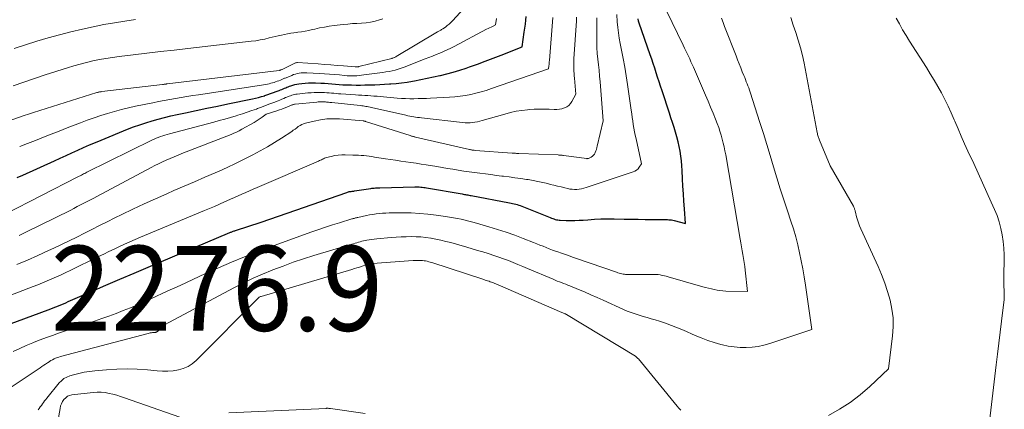
# Model space of a CAD drawing. Units: feet. Extents: x 1191672 to 1196672, y 7061370 to 7068870.
# Drawn here: x 1192295 to 1192411, y 7063689 to 7063734 of the extents above; entities that cross this region are included whole.
import ezdxf
from ezdxf.enums import TextEntityAlignment as Align

# ---------------------------------------------------------------- set-up
doc = ezdxf.new("R2010")
doc.units = ezdxf.units.FT
doc.header["$MEASUREMENT"] = 0
for name, color, linetype, lineweight in [('Level 44', 7, 'Continuous', 0), ('Level 45', 7, 'Continuous', 0), ('Level 46', 7, 'Continuous', 0)]:
    doc.layers.add(name, color=color, linetype=linetype, lineweight=lineweight)
doc.styles.add('Style-ENGINEERING', font='ENGINEERING.shx')

msp = doc.modelspace()

# ---------------------------------------------------------------- linework, layer by layer
at = {"layer": 'Level 44', "color": 32, "linetype": 'Continuous', "lineweight": 30, "flags": 128}
for points, elevation in [([(1192288.91, 7063696.65), (1192298.74, 7063700.26), (1192299.04, 7063700.38), (1192299.34, 7063700.49), (1192299.64, 7063700.6), (1192299.94, 7063700.72), (1192300.23, 7063700.84), (1192300.53, 7063700.96), (1192300.82, 7063701.09), (1192301.11, 7063701.22), (1192303.86, 7063702.42), (1192305.52, 7063703.15), (1192307.19, 7063703.87), (1192308.86, 7063704.59), (1192310.53, 7063705.3), (1192320.14, 7063709.35), (1192320.22, 7063709.39), (1192320.3, 7063709.42), (1192320.39, 7063709.45), (1192320.47, 7063709.48), (1192320.55, 7063709.52), (1192320.64, 7063709.55), (1192320.72, 7063709.57), (1192320.81, 7063709.6), (1192323.85, 7063710.59), (1192333.92, 7063714.09), (1192334, 7063714.13), (1192334.13, 7063714.16), (1192334.2, 7063714.18), (1192334.27, 7063714.19), (1192334.33, 7063714.2), (1192334.4, 7063714.21), (1192334.46, 7063714.21), (1192334.56, 7063714.22), (1192334.66, 7063714.23), (1192334.76, 7063714.24), (1192334.86, 7063714.26), (1192336.76, 7063714.55), (1192336.9, 7063714.57), (1192337.03, 7063714.59), (1192337.17, 7063714.6), (1192337.3, 7063714.61), (1192337.44, 7063714.62), (1192337.57, 7063714.63), (1192337.71, 7063714.64), (1192337.84, 7063714.64), (1192341.95, 7063714.74), (1192342.12, 7063714.74), (1192342.3, 7063714.73), (1192342.47, 7063714.73), (1192342.65, 7063714.71), (1192342.82, 7063714.7), (1192343, 7063714.68), (1192343.17, 7063714.65), (1192343.34, 7063714.62), (1192347.52, 7063713.91), (1192347.65, 7063713.89), (1192347.79, 7063713.86), (1192347.92, 7063713.84), (1192348.06, 7063713.82), (1192348.19, 7063713.79), (1192348.33, 7063713.77), (1192348.46, 7063713.74), (1192348.6, 7063713.72), (1192353.11, 7063712.87), (1192353.3, 7063712.84), (1192353.48, 7063712.8), (1192353.66, 7063712.75), (1192353.84, 7063712.71), (1192354.02, 7063712.66), (1192354.2, 7063712.6), (1192354.37, 7063712.54), (1192354.55, 7063712.47), (1192357.92, 7063711.12), (1192358.06, 7063711.06), (1192358.21, 7063711.01), (1192358.35, 7063710.96), (1192358.5, 7063710.91), (1192358.65, 7063710.87), (1192358.8, 7063710.84), (1192358.95, 7063710.82), (1192359.1, 7063710.81), (1192359.8, 7063710.78), (1192360.3, 7063710.77), (1192360.81, 7063710.77), (1192361.31, 7063710.8), (1192361.81, 7063710.83), (1192362.35, 7063710.87), (1192363.12, 7063710.93), (1192363.89, 7063710.97), (1192364.66, 7063710.98), (1192365.43, 7063710.97), (1192366.63, 7063710.95), (1192367.46, 7063710.93), (1192368.28, 7063710.92), (1192369.1, 7063710.91), (1192369.92, 7063710.9), (1192371.24, 7063710.89), (1192371.4, 7063710.89), (1192371.56, 7063710.89), (1192371.72, 7063710.88), (1192371.88, 7063710.87), (1192372.04, 7063710.86), (1192372.2, 7063710.84), (1192372.36, 7063710.81), (1192372.52, 7063710.77), (1192373.86, 7063710.41), (1192373.73, 7063712.17), (1192373.67, 7063713.05), (1192373.61, 7063713.93), (1192373.56, 7063714.81), (1192373.52, 7063715.69), (1192373.47, 7063716.66), (1192373.43, 7063717.23), (1192373.38, 7063717.8), (1192373.31, 7063718.37), (1192373.22, 7063718.94), (1192373.12, 7063719.5), (1192372.99, 7063720.06), (1192372.85, 7063720.62), (1192372.69, 7063721.17), (1192372.68, 7063721.19), (1192372.5, 7063721.75), (1192372.32, 7063722.31), (1192372.14, 7063722.87), (1192371.96, 7063723.43), (1192371.09, 7063726.07), (1192370.91, 7063726.6), (1192370.74, 7063727.13), (1192370.57, 7063727.66), (1192370.4, 7063728.19), (1192370.23, 7063728.73), (1192370.05, 7063729.26), (1192369.88, 7063729.79), (1192369.69, 7063730.31), (1192368.41, 7063734.01), (1192368.33, 7063734.27), (1192368.26, 7063734.53)], 2260), ([(1192295.1, 7063715.83), (1192295.76, 7063716.13), (1192299.47, 7063717.82), (1192300.16, 7063718.14), (1192300.85, 7063718.45), (1192301.54, 7063718.76), (1192302.22, 7063719.07), (1192302.92, 7063719.38), (1192303.61, 7063719.68), (1192304.31, 7063719.98), (1192305, 7063720.26), (1192308.1, 7063721.53), (1192308.81, 7063721.8), (1192309.53, 7063722.06), (1192310.25, 7063722.3), (1192310.98, 7063722.53), (1192311.71, 7063722.73), (1192312.45, 7063722.92), (1192313.19, 7063723.1), (1192313.94, 7063723.26), (1192314.94, 7063723.48), (1192316.18, 7063723.74), (1192317.43, 7063724), (1192318.68, 7063724.25), (1192319.93, 7063724.51), (1192322.81, 7063725.1), (1192323.18, 7063725.18), (1192323.54, 7063725.27), (1192323.9, 7063725.37), (1192324.26, 7063725.48), (1192324.29, 7063725.5), (1192324.63, 7063725.61), (1192324.96, 7063725.73), (1192325.29, 7063725.85), (1192325.62, 7063725.97), (1192325.97, 7063726.11), (1192326.13, 7063726.17), (1192326.28, 7063726.23), (1192326.43, 7063726.29), (1192326.58, 7063726.35), (1192326.73, 7063726.42), (1192326.88, 7063726.48), (1192327.04, 7063726.54), (1192327.19, 7063726.6), (1192327.34, 7063726.66), (1192327.58, 7063726.74), (1192327.81, 7063726.8), (1192328.05, 7063726.85), (1192328.3, 7063726.89), (1192328.62, 7063726.93), (1192329.03, 7063726.97), (1192329.44, 7063726.99), (1192329.85, 7063727), (1192330.26, 7063726.99), (1192330.87, 7063726.96), (1192331.3, 7063726.94), (1192331.73, 7063726.92), (1192332.17, 7063726.88), (1192332.6, 7063726.85), (1192333.03, 7063726.81), (1192333.47, 7063726.78), (1192333.9, 7063726.76), (1192334.34, 7063726.75), (1192334.5, 7063726.75), (1192335.02, 7063726.74), (1192335.53, 7063726.74), (1192336.05, 7063726.75), (1192336.56, 7063726.76), (1192336.67, 7063726.76), (1192337.25, 7063726.78), (1192337.82, 7063726.8), (1192338.39, 7063726.83), (1192338.96, 7063726.86), (1192339.11, 7063726.87), (1192339.75, 7063726.92), (1192340.4, 7063726.99), (1192341.04, 7063727.09), (1192341.67, 7063727.2), (1192341.91, 7063727.24), (1192342.66, 7063727.39), (1192343.41, 7063727.54), (1192344.16, 7063727.7), (1192344.91, 7063727.86), (1192344.96, 7063727.87), (1192345.73, 7063728.06), (1192346.49, 7063728.26), (1192347.25, 7063728.49), (1192348, 7063728.74), (1192348.38, 7063728.88), (1192349.32, 7063729.21), (1192350.25, 7063729.55), (1192351.18, 7063729.9), (1192352.11, 7063730.26), (1192354.59, 7063731.23), (1192354.85, 7063732.97), (1192354.92, 7063733.44), (1192354.98, 7063733.9), (1192355.04, 7063734.37), (1192355.09, 7063734.83)], 2250)]:
    msp.add_lwpolyline(points, dxfattribs=dict(at, elevation=elevation))
at = {"layer": 'Level 45', "color": 32, "linetype": 'Continuous', "lineweight": 0, "flags": 128}
for points, elevation in [([(1192290.15, 7063721.12), (1192295.8, 7063723.11), (1192296.04, 7063723.19), (1192296.29, 7063723.27), (1192296.53, 7063723.36), (1192296.77, 7063723.44), (1192297.02, 7063723.52), (1192297.26, 7063723.6), (1192297.51, 7063723.67), (1192297.75, 7063723.75), (1192304.49, 7063725.85), (1192304.56, 7063725.87), (1192304.63, 7063725.89), (1192304.7, 7063725.9), (1192304.77, 7063725.92), (1192304.84, 7063725.93), (1192304.92, 7063725.94), (1192304.99, 7063725.95), (1192305.06, 7063725.96), (1192312.22, 7063726.8), (1192312.29, 7063726.81), (1192312.35, 7063726.82), (1192312.42, 7063726.83), (1192312.49, 7063726.84), (1192312.56, 7063726.85), (1192312.63, 7063726.85), (1192312.7, 7063726.86), (1192312.77, 7063726.87), (1192325.97, 7063728.46), (1192325.99, 7063728.46), (1192326.01, 7063728.47), (1192326.02, 7063728.47), (1192326.04, 7063728.47), (1192326.11, 7063728.49), (1192326.12, 7063728.5), (1192326.14, 7063728.5), (1192326.16, 7063728.51), (1192326.17, 7063728.52), (1192326.27, 7063728.55), (1192326.33, 7063728.58), (1192327.88, 7063729.34), (1192327.9, 7063729.35), (1192327.92, 7063729.36), (1192327.94, 7063729.37), (1192327.96, 7063729.37), (1192328.04, 7063729.39), (1192328.06, 7063729.39), (1192328.08, 7063729.39), (1192328.1, 7063729.39), (1192328.13, 7063729.39), (1192330.57, 7063729.22), (1192331.32, 7063729.16), (1192332.06, 7063729.11), (1192332.81, 7063729.05), (1192333.55, 7063728.99), (1192334.94, 7063728.88), (1192334.99, 7063728.88), (1192335.04, 7063728.88), (1192335.09, 7063728.88), (1192335.15, 7063728.88), (1192335.2, 7063728.89), (1192335.25, 7063728.89), (1192335.3, 7063728.9), (1192335.35, 7063728.92), (1192339.23, 7063729.88), (1192339.3, 7063729.9), (1192339.37, 7063729.92), (1192339.44, 7063729.94), (1192339.51, 7063729.97), (1192339.57, 7063729.99), (1192339.64, 7063730.02), (1192339.7, 7063730.06), (1192339.77, 7063730.09), (1192344.62, 7063733), (1192344.7, 7063733.05), (1192344.78, 7063733.09), (1192344.86, 7063733.13), (1192344.94, 7063733.18), (1192345.02, 7063733.22), (1192345.09, 7063733.27), (1192345.17, 7063733.32), (1192345.25, 7063733.37), (1192345.56, 7063733.57), (1192345.78, 7063733.74), (1192346, 7063733.91), (1192346.2, 7063734.1), (1192346.39, 7063734.29), (1192348.17, 7063736.23)], 2246), ([(1192289.01, 7063699.95), (1192296.96, 7063702.99), (1192297.51, 7063703.21), (1192298.07, 7063703.43), (1192298.62, 7063703.66), (1192299.17, 7063703.9), (1192299.72, 7063704.14), (1192300.26, 7063704.39), (1192300.8, 7063704.64), (1192301.34, 7063704.9), (1192304.67, 7063706.53), (1192305.28, 7063706.82), (1192305.9, 7063707.12), (1192306.51, 7063707.41), (1192307.13, 7063707.7), (1192307.75, 7063707.98), (1192308.37, 7063708.26), (1192308.99, 7063708.53), (1192309.62, 7063708.8), (1192317.18, 7063711.94), (1192317.77, 7063712.19), (1192318.36, 7063712.44), (1192318.94, 7063712.7), (1192319.52, 7063712.96), (1192319.8, 7063713.08), (1192320.24, 7063713.28), (1192320.69, 7063713.48), (1192321.13, 7063713.68), (1192321.58, 7063713.88), (1192322.02, 7063714.08), (1192322.46, 7063714.28), (1192322.91, 7063714.48), (1192323.36, 7063714.67), (1192330.59, 7063717.77), (1192330.71, 7063717.83), (1192330.83, 7063717.88), (1192330.95, 7063717.94), (1192331.07, 7063718), (1192331.19, 7063718.06), (1192331.31, 7063718.11), (1192331.43, 7063718.16), (1192331.56, 7063718.19), (1192332.11, 7063718.33), (1192332.52, 7063718.42), (1192332.92, 7063718.48), (1192333.34, 7063718.51), (1192333.75, 7063718.52), (1192334.66, 7063718.49), (1192334.98, 7063718.48), (1192335.3, 7063718.47), (1192335.62, 7063718.45), (1192335.94, 7063718.42), (1192336.26, 7063718.39), (1192336.58, 7063718.35), (1192336.89, 7063718.3), (1192337.21, 7063718.26), (1192338.48, 7063718.05), (1192339.08, 7063717.96), (1192339.68, 7063717.87), (1192340.29, 7063717.78), (1192340.89, 7063717.7), (1192341.49, 7063717.61), (1192342.1, 7063717.53), (1192342.7, 7063717.43), (1192343.3, 7063717.34), (1192344.54, 7063717.13), (1192345.17, 7063717.03), (1192345.8, 7063716.92), (1192346.44, 7063716.82), (1192347.07, 7063716.71), (1192347.71, 7063716.61), (1192348.34, 7063716.52), (1192348.98, 7063716.43), (1192349.62, 7063716.34), (1192350.27, 7063716.26), (1192350.92, 7063716.18), (1192351.56, 7063716.1), (1192352.2, 7063716.02), (1192352.39, 7063716), (1192353.07, 7063715.91), (1192353.75, 7063715.82), (1192354.43, 7063715.72), (1192355.12, 7063715.62), (1192355.31, 7063715.59), (1192355.89, 7063715.49), (1192356.47, 7063715.38), (1192357.05, 7063715.25), (1192357.63, 7063715.12), (1192357.91, 7063715.04), (1192358.34, 7063714.94), (1192358.77, 7063714.83), (1192359.21, 7063714.73), (1192359.64, 7063714.62), (1192359.97, 7063714.55), (1192360.24, 7063714.49), (1192360.51, 7063714.46), (1192360.79, 7063714.44), (1192361.06, 7063714.45), (1192361.34, 7063714.47), (1192361.61, 7063714.51), (1192361.87, 7063714.57), (1192362.14, 7063714.65), (1192367.68, 7063716.51), (1192367.89, 7063716.6), (1192368.09, 7063716.72), (1192368.26, 7063716.87), (1192368.41, 7063717.05), (1192368.68, 7063717.44), (1192368.03, 7063720.41), (1192367.94, 7063720.83), (1192367.85, 7063721.24), (1192367.78, 7063721.66), (1192367.7, 7063722.09), (1192367.64, 7063722.51), (1192367.57, 7063722.93), (1192367.51, 7063723.35), (1192367.44, 7063723.78), (1192367.01, 7063726.8), (1192366.85, 7063727.82), (1192366.69, 7063728.84), (1192366.5, 7063729.85), (1192366.3, 7063730.86), (1192366.15, 7063731.62), (1192366.03, 7063732.26), (1192365.94, 7063732.89), (1192365.87, 7063733.53), (1192365.82, 7063734.17), (1192365.78, 7063735.04)], 2258), ([(1192292.91, 7063690.22), (1192297.79, 7063693.43), (1192298, 7063693.58), (1192298.21, 7063693.72), (1192298.42, 7063693.86), (1192298.64, 7063694), (1192298.72, 7063694.05), (1192298.89, 7063694.17), (1192299.07, 7063694.27), (1192299.25, 7063694.37), (1192299.43, 7063694.47), (1192299.62, 7063694.55), (1192299.82, 7063694.63), (1192300.01, 7063694.69), (1192300.21, 7063694.75), (1192310.51, 7063697.47), (1192310.64, 7063697.5), (1192310.77, 7063697.53), (1192310.91, 7063697.55), (1192311.04, 7063697.57), (1192311.19, 7063697.58), (1192311.25, 7063697.58), (1192311.31, 7063697.59), (1192311.37, 7063697.6), (1192311.43, 7063697.61), (1192311.49, 7063697.63), (1192311.54, 7063697.65), (1192311.59, 7063697.69), (1192311.64, 7063697.72), (1192312.37, 7063698.46), (1192320.71, 7063702.9), (1192321.79, 7063703.45), (1192322.89, 7063703.98), (1192324, 7063704.47), (1192325.13, 7063704.93), (1192325.23, 7063704.97), (1192326.43, 7063705.42), (1192327.62, 7063705.86), (1192328.83, 7063706.26), (1192330.05, 7063706.64), (1192334.53, 7063707.99), (1192334.72, 7063708.05), (1192334.92, 7063708.1), (1192335.12, 7063708.16), (1192335.31, 7063708.22), (1192335.51, 7063708.28), (1192335.71, 7063708.33), (1192335.91, 7063708.38), (1192336.11, 7063708.42), (1192336.29, 7063708.46), (1192336.58, 7063708.52), (1192336.88, 7063708.56), (1192337.17, 7063708.6), (1192337.47, 7063708.63), (1192339.17, 7063708.78), (1192339.75, 7063708.82), (1192340.34, 7063708.86), (1192340.92, 7063708.87), (1192341.51, 7063708.88), (1192342.1, 7063708.87), (1192342.68, 7063708.84), (1192343.26, 7063708.78), (1192343.84, 7063708.69), (1192343.86, 7063708.69), (1192344.44, 7063708.58), (1192345.03, 7063708.46), (1192345.6, 7063708.32), (1192346.18, 7063708.17), (1192348.07, 7063707.63), (1192348.71, 7063707.45), (1192349.34, 7063707.26), (1192349.97, 7063707.07), (1192350.6, 7063706.88), (1192350.7, 7063706.85), (1192351.27, 7063706.66), (1192351.85, 7063706.47), (1192352.42, 7063706.27), (1192352.98, 7063706.05), (1192353.55, 7063705.83), (1192354.11, 7063705.61), (1192354.67, 7063705.37), (1192355.23, 7063705.14), (1192358.24, 7063703.85), (1192358.49, 7063703.75), (1192358.74, 7063703.65), (1192358.99, 7063703.55), (1192359.24, 7063703.46), (1192359.49, 7063703.36), (1192359.74, 7063703.27), (1192359.98, 7063703.17), (1192360.23, 7063703.07), (1192361.23, 7063702.67), (1192361.97, 7063702.36), (1192362.71, 7063702.04), (1192363.44, 7063701.72), (1192364.17, 7063701.39), (1192366.53, 7063700.31), (1192366.98, 7063700.11), (1192367.44, 7063699.93), (1192367.91, 7063699.77), (1192368.38, 7063699.62), (1192368.86, 7063699.49), (1192369.33, 7063699.35), (1192369.81, 7063699.21), (1192370.28, 7063699.07), (1192370.78, 7063698.91), (1192371.5, 7063698.68), (1192372.21, 7063698.43), (1192372.91, 7063698.15), (1192373.61, 7063697.86), (1192374.98, 7063697.25), (1192375.72, 7063696.94), (1192376.48, 7063696.66), (1192377.25, 7063696.41), (1192378.02, 7063696.19), (1192378.21, 7063696.14), (1192378.9, 7063695.99), (1192379.6, 7063695.88), (1192380.3, 7063695.82), (1192381.01, 7063695.8), (1192381.72, 7063695.85), (1192382.41, 7063695.93), (1192383.1, 7063696.08), (1192383.78, 7063696.28), (1192388.73, 7063697.94), (1192387.99, 7063703.17), (1192387.84, 7063704.13), (1192387.68, 7063705.09), (1192387.5, 7063706.04), (1192387.3, 7063706.99), (1192387.08, 7063707.93), (1192386.84, 7063708.87), (1192386.57, 7063709.8), (1192386.27, 7063710.72), (1192385.88, 7063711.91), (1192385.45, 7063713.21), (1192385.03, 7063714.51), (1192384.63, 7063715.81), (1192384.23, 7063717.11), (1192383.84, 7063718.42), (1192383.44, 7063719.73), (1192383.04, 7063721.03), (1192382.62, 7063722.33), (1192381.48, 7063725.9), (1192381.4, 7063726.15), (1192381.31, 7063726.4), (1192381.22, 7063726.64), (1192381.12, 7063726.89), (1192381.02, 7063727.13), (1192380.92, 7063727.38), (1192380.83, 7063727.62), (1192380.73, 7063727.87), (1192380.55, 7063728.3), (1192380.37, 7063728.77), (1192380.18, 7063729.23), (1192380, 7063729.7), (1192379.82, 7063730.16), (1192378.47, 7063733.64), (1192378.28, 7063734.12), (1192378.1, 7063734.61)], 2264), ([(1192293.68, 7063711.53), (1192302.25, 7063715.92), (1192302.39, 7063715.99), (1192302.52, 7063716.05), (1192302.65, 7063716.12), (1192302.78, 7063716.19), (1192302.92, 7063716.26), (1192303.05, 7063716.32), (1192303.18, 7063716.39), (1192303.31, 7063716.46), (1192310.97, 7063720.23), (1192311.22, 7063720.35), (1192311.47, 7063720.46), (1192311.72, 7063720.56), (1192311.98, 7063720.66), (1192312.24, 7063720.75), (1192312.49, 7063720.83), (1192312.76, 7063720.91), (1192313.02, 7063720.98), (1192318.25, 7063722.37), (1192318.91, 7063722.55), (1192319.57, 7063722.73), (1192320.23, 7063722.92), (1192320.9, 7063723.11), (1192321.11, 7063723.18), (1192321.66, 7063723.35), (1192322.21, 7063723.53), (1192322.75, 7063723.72), (1192323.29, 7063723.91), (1192323.42, 7063723.96), (1192323.9, 7063724.14), (1192324.37, 7063724.33), (1192324.85, 7063724.51), (1192325.33, 7063724.69), (1192325.84, 7063724.89), (1192326.06, 7063724.97), (1192326.28, 7063725.06), (1192326.5, 7063725.15), (1192326.72, 7063725.25), (1192326.87, 7063725.31), (1192327.01, 7063725.37), (1192327.16, 7063725.43), (1192327.31, 7063725.48), (1192327.46, 7063725.53), (1192327.61, 7063725.58), (1192327.76, 7063725.62), (1192327.91, 7063725.65), (1192328.07, 7063725.67), (1192329.36, 7063725.8), (1192329.73, 7063725.83), (1192330.1, 7063725.85), (1192330.47, 7063725.86), (1192330.83, 7063725.86), (1192331.01, 7063725.85), (1192331.29, 7063725.84), (1192331.57, 7063725.83), (1192331.85, 7063725.81), (1192332.13, 7063725.78), (1192332.41, 7063725.76), (1192332.69, 7063725.73), (1192332.97, 7063725.71), (1192333.25, 7063725.69), (1192334.96, 7063725.58), (1192335.32, 7063725.56), (1192335.69, 7063725.53), (1192336.05, 7063725.51), (1192336.41, 7063725.49), (1192336.78, 7063725.46), (1192337.14, 7063725.43), (1192337.5, 7063725.41), (1192337.87, 7063725.38), (1192339.88, 7063725.2), (1192340.37, 7063725.17), (1192340.86, 7063725.14), (1192341.35, 7063725.13), (1192341.84, 7063725.13), (1192342.33, 7063725.14), (1192342.82, 7063725.15), (1192343.31, 7063725.17), (1192343.81, 7063725.19), (1192346.04, 7063725.3), (1192346.67, 7063725.34), (1192347.3, 7063725.41), (1192347.92, 7063725.51), (1192348.55, 7063725.62), (1192349.16, 7063725.77), (1192349.78, 7063725.93), (1192350.38, 7063726.11), (1192350.99, 7063726.31), (1192357.7, 7063728.65), (1192357.74, 7063728.98), (1192357.77, 7063729.14), (1192357.78, 7063729.3), (1192357.8, 7063729.46), (1192357.82, 7063729.63), (1192358.23, 7063734.68)], 2252), ([(1192294.62, 7063695.36), (1192295.39, 7063695.72), (1192296.16, 7063696.06), (1192296.94, 7063696.38), (1192297.1, 7063696.44), (1192297.81, 7063696.72), (1192298.53, 7063696.98), (1192299.24, 7063697.24), (1192299.96, 7063697.49), (1192304.2, 7063698.93), (1192305.05, 7063699.22), (1192305.9, 7063699.53), (1192306.75, 7063699.84), (1192307.59, 7063700.17), (1192308.43, 7063700.5), (1192309.27, 7063700.85), (1192310.09, 7063701.21), (1192310.92, 7063701.59), (1192312.78, 7063702.45), (1192314.29, 7063703.14), (1192315.79, 7063703.84), (1192317.3, 7063704.52), (1192318.81, 7063705.2), (1192320.33, 7063705.87), (1192321.86, 7063706.51), (1192323.41, 7063707.11), (1192324.96, 7063707.69), (1192329.81, 7063709.43), (1192330.62, 7063709.71), (1192331.43, 7063709.99), (1192332.25, 7063710.25), (1192333.06, 7063710.51), (1192334.53, 7063710.96), (1192334.62, 7063710.98), (1192334.7, 7063711.01), (1192334.79, 7063711.03), (1192334.88, 7063711.06), (1192334.97, 7063711.08), (1192335.06, 7063711.1), (1192335.15, 7063711.13), (1192335.24, 7063711.14), (1192336.24, 7063711.35), (1192336.62, 7063711.43), (1192337.01, 7063711.5), (1192337.39, 7063711.55), (1192337.77, 7063711.6), (1192338.16, 7063711.63), (1192338.55, 7063711.66), (1192338.93, 7063711.68), (1192339.32, 7063711.68), (1192340.52, 7063711.69), (1192341.51, 7063711.67), (1192342.5, 7063711.62), (1192343.48, 7063711.53), (1192344.46, 7063711.42), (1192345.58, 7063711.26), (1192346.05, 7063711.19), (1192346.51, 7063711.11), (1192346.97, 7063711.02), (1192347.42, 7063710.92), (1192347.88, 7063710.81), (1192348.33, 7063710.69), (1192348.79, 7063710.57), (1192349.24, 7063710.45), (1192350.69, 7063710.04), (1192351.71, 7063709.73), (1192352.72, 7063709.4), (1192353.72, 7063709.05), (1192354.71, 7063708.67), (1192355.95, 7063708.18), (1192356.32, 7063708.03), (1192356.69, 7063707.88), (1192357.06, 7063707.74), (1192357.43, 7063707.59), (1192357.79, 7063707.44), (1192358.17, 7063707.3), (1192358.54, 7063707.17), (1192358.91, 7063707.04), (1192359.11, 7063706.97), (1192359.59, 7063706.81), (1192360.06, 7063706.65), (1192360.53, 7063706.48), (1192361.01, 7063706.32), (1192365.73, 7063704.68), (1192365.88, 7063704.63), (1192366.03, 7063704.58), (1192366.18, 7063704.54), (1192366.34, 7063704.5), (1192366.49, 7063704.47), (1192366.65, 7063704.44), (1192366.8, 7063704.43), (1192366.96, 7063704.42), (1192369.38, 7063704.41), (1192370.18, 7063704.43), (1192370.3, 7063704.43), (1192370.41, 7063704.43), (1192370.52, 7063704.42), (1192370.63, 7063704.4), (1192370.88, 7063704.36), (1192371.12, 7063704.31), (1192371.36, 7063704.26), (1192371.59, 7063704.21), (1192371.82, 7063704.15), (1192375.9, 7063702.98), (1192376.23, 7063702.89), (1192376.57, 7063702.8), (1192376.9, 7063702.72), (1192377.24, 7063702.64), (1192377.58, 7063702.57), (1192377.92, 7063702.52), (1192378.26, 7063702.48), (1192378.61, 7063702.47), (1192381.15, 7063702.42), (1192380.89, 7063704.91), (1192380.83, 7063705.38), (1192380.77, 7063705.84), (1192380.7, 7063706.3), (1192380.62, 7063706.76), (1192380.54, 7063707.22), (1192380.46, 7063707.68), (1192380.38, 7063708.14), (1192380.3, 7063708.59), (1192378.6, 7063718.5), (1192378.51, 7063718.97), (1192378.42, 7063719.44), (1192378.31, 7063719.9), (1192378.19, 7063720.37), (1192378.06, 7063720.83), (1192377.92, 7063721.29), (1192377.77, 7063721.74), (1192377.6, 7063722.19), (1192377.39, 7063722.71), (1192377.1, 7063723.42), (1192376.81, 7063724.13), (1192376.52, 7063724.83), (1192376.22, 7063725.54), (1192374.79, 7063728.83), (1192374.65, 7063729.16), (1192374.5, 7063729.48), (1192374.36, 7063729.81), (1192374.21, 7063730.13), (1192374.06, 7063730.46), (1192373.9, 7063730.78), (1192373.75, 7063731.1), (1192373.59, 7063731.42), (1192371.6, 7063735.49)], 2262), ([(1192294.62, 7063726.65), (1192295.87, 7063727.08), (1192297.13, 7063727.5), (1192298.38, 7063727.92), (1192301.01, 7063728.77), (1192301.76, 7063728.99), (1192302.51, 7063729.21), (1192303.26, 7063729.4), (1192304.02, 7063729.58), (1192304.79, 7063729.73), (1192305.55, 7063729.87), (1192306.32, 7063729.99), (1192307.1, 7063730.09), (1192308.76, 7063730.29), (1192310.37, 7063730.48), (1192311.98, 7063730.67), (1192313.59, 7063730.85), (1192315.2, 7063731.04), (1192322.67, 7063731.89), (1192323.21, 7063731.96), (1192323.74, 7063732.05), (1192324.27, 7063732.15), (1192324.8, 7063732.28), (1192325.12, 7063732.36), (1192325.48, 7063732.45), (1192325.85, 7063732.54), (1192326.22, 7063732.62), (1192326.58, 7063732.69), (1192326.95, 7063732.76), (1192327.32, 7063732.83), (1192327.69, 7063732.89), (1192328.06, 7063732.94), (1192328.17, 7063732.95), (1192328.6, 7063733.01), (1192329.02, 7063733.08), (1192329.45, 7063733.17), (1192329.87, 7063733.26), (1192330.16, 7063733.33), (1192330.73, 7063733.46), (1192331.3, 7063733.57), (1192331.87, 7063733.66), (1192332.45, 7063733.74), (1192333.52, 7063733.87), (1192334.05, 7063733.92), (1192334.59, 7063733.97), (1192335.13, 7063734), (1192335.67, 7063734.02), (1192336.21, 7063734.06), (1192336.74, 7063734.13), (1192337.26, 7063734.25), (1192337.77, 7063734.4), (1192338.17, 7063734.53)], 2244), ([(1192294.74, 7063731.05), (1192296.07, 7063731.48), (1192297.39, 7063731.9), (1192298.73, 7063732.3), (1192300.07, 7063732.67), (1192301.42, 7063733), (1192302.78, 7063733.31), (1192304.05, 7063733.59), (1192305.3, 7063733.85), (1192306.54, 7063734.08), (1192307.79, 7063734.28), (1192309.05, 7063734.46)], 2242), ([(1192295.05, 7063705.58), (1192296.3, 7063706.12), (1192297.53, 7063706.67), (1192298.76, 7063707.23), (1192299.39, 7063707.52), (1192300.3, 7063707.95), (1192301.21, 7063708.39), (1192302.11, 7063708.83), (1192303.01, 7063709.28), (1192303.9, 7063709.73), (1192304.8, 7063710.19), (1192305.7, 7063710.64), (1192306.6, 7063711.09), (1192307.41, 7063711.49), (1192308.72, 7063712.13), (1192310.04, 7063712.75), (1192311.37, 7063713.35), (1192312.71, 7063713.94), (1192313.56, 7063714.3), (1192314.78, 7063714.82), (1192315.99, 7063715.34), (1192317.2, 7063715.87), (1192318.41, 7063716.4), (1192318.88, 7063716.6), (1192319.85, 7063717.04), (1192320.81, 7063717.49), (1192321.77, 7063717.95), (1192322.71, 7063718.43), (1192322.87, 7063718.51), (1192323.73, 7063718.97), (1192324.57, 7063719.44), (1192325.4, 7063719.95), (1192326.22, 7063720.47), (1192327.44, 7063721.28), (1192327.63, 7063721.42), (1192327.83, 7063721.55), (1192328.03, 7063721.69), (1192328.22, 7063721.84), (1192328.42, 7063721.97), (1192328.62, 7063722.08), (1192328.84, 7063722.17), (1192329.07, 7063722.24), (1192330.08, 7063722.5), (1192330.83, 7063722.65), (1192331.58, 7063722.75), (1192332.33, 7063722.77), (1192333.09, 7063722.75), (1192335.86, 7063722.52), (1192335.88, 7063722.51), (1192335.9, 7063722.51), (1192335.93, 7063722.51), (1192335.95, 7063722.5), (1192336.04, 7063722.48), (1192336.06, 7063722.48), (1192336.08, 7063722.47), (1192336.1, 7063722.47), (1192336.12, 7063722.46), (1192341.41, 7063720.78), (1192341.49, 7063720.75), (1192341.57, 7063720.73), (1192341.64, 7063720.71), (1192341.72, 7063720.69), (1192341.8, 7063720.67), (1192341.88, 7063720.65), (1192341.96, 7063720.63), (1192342.03, 7063720.61), (1192348.38, 7063719.15), (1192348.46, 7063719.13), (1192348.54, 7063719.11), (1192348.63, 7063719.1), (1192348.71, 7063719.08), (1192348.8, 7063719.07), (1192348.88, 7063719.06), (1192348.96, 7063719.05), (1192349.05, 7063719.04), (1192353.44, 7063718.72), (1192353.54, 7063718.72), (1192353.63, 7063718.71), (1192353.73, 7063718.7), (1192353.82, 7063718.7), (1192353.92, 7063718.69), (1192354.01, 7063718.69), (1192354.11, 7063718.68), (1192354.2, 7063718.68), (1192358.83, 7063718.5), (1192358.91, 7063718.49), (1192358.99, 7063718.49), (1192359.07, 7063718.48), (1192359.15, 7063718.47), (1192359.23, 7063718.47), (1192359.31, 7063718.46), (1192359.39, 7063718.45), (1192359.47, 7063718.44), (1192362.21, 7063718.07), (1192362.23, 7063718.07), (1192362.25, 7063718.06), (1192362.27, 7063718.06), (1192362.29, 7063718.07), (1192362.36, 7063718.07), (1192362.37, 7063718.07), (1192362.39, 7063718.07), (1192362.41, 7063718.08), (1192362.43, 7063718.09), (1192362.72, 7063718.25), (1192362.88, 7063718.35), (1192363.01, 7063718.46), (1192363.12, 7063718.61), (1192363.2, 7063718.76), (1192363.22, 7063718.79), (1192363.29, 7063718.98), (1192363.36, 7063719.16), (1192363.41, 7063719.36), (1192363.46, 7063719.55), (1192364.15, 7063722.54), (1192363.78, 7063727.13), (1192363.73, 7063727.8), (1192363.67, 7063728.47), (1192363.6, 7063729.13), (1192363.53, 7063729.8), (1192363.46, 7063730.47), (1192363.42, 7063731.14), (1192363.39, 7063731.8), (1192363.39, 7063732.47), (1192363.4, 7063734.67)], 2256), ([(1192295.31, 7063709.01), (1192296.02, 7063709.36), (1192301.39, 7063712.01), (1192301.78, 7063712.21), (1192302.17, 7063712.41), (1192302.56, 7063712.61), (1192302.95, 7063712.81), (1192303.34, 7063713.01), (1192303.72, 7063713.21), (1192304.11, 7063713.42), (1192304.49, 7063713.62), (1192310.86, 7063717.02), (1192311.31, 7063717.25), (1192311.76, 7063717.47), (1192312.21, 7063717.68), (1192312.66, 7063717.89), (1192313.12, 7063718.09), (1192313.58, 7063718.28), (1192314.05, 7063718.47), (1192314.51, 7063718.66), (1192320.29, 7063720.91), (1192320.62, 7063721.05), (1192320.94, 7063721.2), (1192321.26, 7063721.36), (1192321.58, 7063721.53), (1192323, 7063722.34), (1192323.25, 7063722.49), (1192323.5, 7063722.64), (1192323.74, 7063722.8), (1192323.97, 7063722.97), (1192324.44, 7063723.31), (1192325.69, 7063723.7), (1192325.99, 7063723.8), (1192326.28, 7063723.9), (1192326.57, 7063724.02), (1192326.86, 7063724.13), (1192327.3, 7063724.33), (1192327.37, 7063724.35), (1192327.43, 7063724.38), (1192327.5, 7063724.4), (1192327.57, 7063724.42), (1192327.64, 7063724.44), (1192327.7, 7063724.46), (1192327.77, 7063724.47), (1192327.84, 7063724.48), (1192330.41, 7063724.72), (1192330.57, 7063724.74), (1192330.74, 7063724.75), (1192330.91, 7063724.75), (1192331.07, 7063724.75), (1192331.15, 7063724.75), (1192331.28, 7063724.75), (1192331.41, 7063724.74), (1192331.53, 7063724.73), (1192331.66, 7063724.72), (1192331.79, 7063724.71), (1192331.92, 7063724.69), (1192332.04, 7063724.68), (1192332.17, 7063724.67), (1192335.52, 7063724.31), (1192335.69, 7063724.29), (1192335.85, 7063724.27), (1192336.02, 7063724.24), (1192336.18, 7063724.22), (1192336.34, 7063724.19), (1192336.51, 7063724.16), (1192336.67, 7063724.13), (1192336.83, 7063724.09), (1192340.91, 7063723.17), (1192341.14, 7063723.12), (1192341.37, 7063723.08), (1192341.59, 7063723.04), (1192341.82, 7063723), (1192342.05, 7063722.96), (1192342.28, 7063722.93), (1192342.51, 7063722.9), (1192342.74, 7063722.87), (1192347.59, 7063722.32), (1192347.88, 7063722.3), (1192348.17, 7063722.29), (1192348.46, 7063722.3), (1192348.76, 7063722.32), (1192349.04, 7063722.36), (1192349.33, 7063722.41), (1192349.62, 7063722.47), (1192349.9, 7063722.55), (1192352.56, 7063723.32), (1192353.22, 7063723.49), (1192353.89, 7063723.64), (1192354.57, 7063723.74), (1192355.25, 7063723.83), (1192355.42, 7063723.84), (1192356.02, 7063723.89), (1192356.61, 7063723.91), (1192357.21, 7063723.91), (1192357.8, 7063723.89), (1192358.38, 7063723.86), (1192358.68, 7063723.87), (1192358.99, 7063723.89), (1192359.29, 7063723.95), (1192359.58, 7063724.04), (1192359.85, 7063724.17), (1192360.09, 7063724.33), (1192360.29, 7063724.55), (1192360.45, 7063724.8), (1192360.91, 7063725.68), (1192360.76, 7063727.53), (1192360.74, 7063727.82), (1192360.72, 7063728.1), (1192360.7, 7063728.39), (1192360.69, 7063728.67), (1192360.68, 7063728.96), (1192360.68, 7063729.24), (1192360.69, 7063729.53), (1192360.7, 7063729.81), (1192360.99, 7063734.31), (1192361.02, 7063734.75)], 2254), ([(1192295.38, 7063719.48), (1192296.31, 7063719.85), (1192297.24, 7063720.22), (1192298.17, 7063720.59), (1192299.1, 7063720.95), (1192300.03, 7063721.32), (1192300.97, 7063721.68), (1192302.55, 7063722.28), (1192303.34, 7063722.58), (1192304.14, 7063722.86), (1192304.94, 7063723.13), (1192305.75, 7063723.39), (1192306.56, 7063723.63), (1192307.38, 7063723.85), (1192308.2, 7063724.06), (1192309.03, 7063724.24), (1192311.06, 7063724.66), (1192311.73, 7063724.8), (1192312.4, 7063724.93), (1192313.08, 7063725.05), (1192313.75, 7063725.16), (1192314.43, 7063725.27), (1192315.1, 7063725.38), (1192315.78, 7063725.49), (1192316.46, 7063725.59), (1192324.4, 7063726.81), (1192324.59, 7063726.85), (1192324.79, 7063726.89), (1192324.98, 7063726.94), (1192325.17, 7063726.99), (1192325.36, 7063727.05), (1192325.55, 7063727.11), (1192325.73, 7063727.18), (1192325.91, 7063727.25), (1192326.11, 7063727.32), (1192326.19, 7063727.36), (1192326.27, 7063727.39), (1192326.36, 7063727.42), (1192326.44, 7063727.46), (1192326.52, 7063727.49), (1192326.61, 7063727.53), (1192326.69, 7063727.56), (1192326.77, 7063727.6), (1192327.44, 7063727.88), (1192327.65, 7063727.96), (1192327.87, 7063728.03), (1192328.09, 7063728.09), (1192328.31, 7063728.13), (1192328.54, 7063728.16), (1192328.77, 7063728.17), (1192329, 7063728.18), (1192329.23, 7063728.17), (1192330.72, 7063728.09), (1192331.31, 7063728.05), (1192331.9, 7063728.01), (1192332.49, 7063727.97), (1192333.07, 7063727.92), (1192333.68, 7063727.86), (1192333.97, 7063727.84), (1192334.25, 7063727.83), (1192334.53, 7063727.83), (1192334.82, 7063727.83), (1192335.1, 7063727.84), (1192335.38, 7063727.86), (1192335.67, 7063727.89), (1192335.95, 7063727.92), (1192337.81, 7063728.17), (1192338.18, 7063728.22), (1192338.55, 7063728.28), (1192338.91, 7063728.34), (1192339.27, 7063728.42), (1192339.63, 7063728.5), (1192339.99, 7063728.6), (1192340.34, 7063728.72), (1192340.69, 7063728.84), (1192343.19, 7063729.81), (1192343.62, 7063729.98), (1192344.05, 7063730.15), (1192344.48, 7063730.33), (1192344.91, 7063730.5), (1192345.34, 7063730.68), (1192345.76, 7063730.87), (1192346.18, 7063731.07), (1192346.59, 7063731.28), (1192350.41, 7063733.3), (1192350.59, 7063733.39), (1192350.76, 7063733.48), (1192350.94, 7063733.56), (1192351.12, 7063733.65), (1192351.48, 7063733.82), (1192351.58, 7063734.58)], 2248), ([(1192390.7, 7063687.81), (1192392.01, 7063688.54), (1192393.27, 7063689.34), (1192394.46, 7063690.25), (1192395.59, 7063691.23), (1192397.78, 7063693.31), (1192398.26, 7063697.21), (1192398.33, 7063698.26), (1192398.32, 7063699.31), (1192398.19, 7063700.35), (1192397.98, 7063701.38), (1192397.68, 7063702.4), (1192397.35, 7063703.41), (1192396.96, 7063704.4), (1192396.55, 7063705.38), (1192394.51, 7063709.79), (1192394.37, 7063710.14), (1192394.23, 7063710.49), (1192394.12, 7063710.85), (1192394.02, 7063711.22), (1192393.89, 7063711.78), (1192393.87, 7063711.87), (1192393.85, 7063711.95), (1192393.82, 7063712.04), (1192393.79, 7063712.12), (1192393.76, 7063712.21), (1192393.73, 7063712.29), (1192393.69, 7063712.37), (1192393.65, 7063712.45), (1192390.91, 7063717.22), (1192389.64, 7063720.23), (1192389.6, 7063720.35), (1192389.55, 7063720.46), (1192389.52, 7063720.57), (1192389.49, 7063720.69), (1192389.46, 7063720.81), (1192389.43, 7063720.92), (1192389.41, 7063721.04), (1192389.38, 7063721.16), (1192387.83, 7063729.3), (1192387.63, 7063730.21), (1192387.41, 7063731.12), (1192387.14, 7063732.02), (1192386.85, 7063732.91), (1192386.55, 7063733.8), (1192386.28, 7063734.69)], 2266), ([(1192409.51, 7063685.77), (1192410.47, 7063693.77), (1192410.62, 7063695.05), (1192410.78, 7063696.34), (1192410.94, 7063697.63), (1192411.1, 7063698.92), (1192411.43, 7063701.49), (1192411.4, 7063702.52), (1192411.38, 7063703.03), (1192411.38, 7063703.55), (1192411.38, 7063704.06), (1192411.39, 7063704.58), (1192411.42, 7063705.95), (1192411.42, 7063706.74), (1192411.39, 7063707.52), (1192411.31, 7063708.3), (1192411.19, 7063709.08), (1192411.03, 7063709.85), (1192410.83, 7063710.61), (1192410.57, 7063711.35), (1192410.27, 7063712.08), (1192409.89, 7063712.93), (1192409.38, 7063714.07), (1192408.86, 7063715.22), (1192408.34, 7063716.36), (1192407.82, 7063717.5), (1192407.15, 7063718.94), (1192406.75, 7063719.82), (1192406.36, 7063720.71), (1192405.98, 7063721.59), (1192405.6, 7063722.48), (1192405.53, 7063722.65), (1192405.18, 7063723.45), (1192404.82, 7063724.25), (1192404.43, 7063725.03), (1192404.03, 7063725.8), (1192403.6, 7063726.57), (1192403.16, 7063727.32), (1192402.71, 7063728.07), (1192402.25, 7063728.81), (1192400.27, 7063731.89), (1192399.86, 7063732.56), (1192399.45, 7063733.24), (1192399.06, 7063733.93), (1192398.68, 7063734.62)], 2268), ([(1192297.54, 7063688.48), (1192297.68, 7063688.65), (1192297.81, 7063688.82), (1192297.94, 7063688.99), (1192298.06, 7063689.17), (1192298.19, 7063689.35), (1192298.32, 7063689.52), (1192298.45, 7063689.7), (1192298.59, 7063689.87), (1192300.03, 7063691.64), (1192300.3, 7063691.91), (1192300.6, 7063692.15), (1192300.93, 7063692.33), (1192301.28, 7063692.47), (1192301.74, 7063692.61), (1192302.35, 7063692.77), (1192302.97, 7063692.9), (1192303.59, 7063693), (1192304.22, 7063693.08), (1192305.63, 7063693.19), (1192306.83, 7063693.26), (1192308.03, 7063693.29), (1192309.23, 7063693.25), (1192310.44, 7063693.17), (1192311.59, 7063693.07), (1192312.22, 7063693.03), (1192312.84, 7063693.04), (1192313.46, 7063693.09), (1192314.08, 7063693.18), (1192314.66, 7063693.35), (1192315.22, 7063693.58), (1192315.72, 7063693.91), (1192316.19, 7063694.3), (1192323.6, 7063701.73), (1192323.76, 7063701.81), (1192323.83, 7063701.84), (1192334.52, 7063705.02), (1192334.83, 7063705.11), (1192335.13, 7063705.2), (1192335.44, 7063705.3), (1192335.74, 7063705.4), (1192336.16, 7063705.54), (1192336.26, 7063705.57), (1192336.35, 7063705.6), (1192336.45, 7063705.62), (1192336.55, 7063705.65), (1192336.65, 7063705.67), (1192336.75, 7063705.68), (1192336.85, 7063705.7), (1192336.95, 7063705.7), (1192341.76, 7063706.05), (1192341.94, 7063706.06), (1192342.13, 7063706.07), (1192342.31, 7063706.08), (1192342.5, 7063706.08), (1192342.68, 7063706.07), (1192342.86, 7063706.06), (1192343.05, 7063706.04), (1192343.23, 7063706.01), (1192343.41, 7063705.97), (1192343.59, 7063705.93), (1192343.77, 7063705.88), (1192343.95, 7063705.83), (1192350.08, 7063703.82), (1192350.23, 7063703.77), (1192350.37, 7063703.72), (1192350.52, 7063703.68), (1192350.67, 7063703.63), (1192350.7, 7063703.62), (1192350.84, 7063703.57), (1192350.97, 7063703.53), (1192351.11, 7063703.48), (1192351.24, 7063703.43), (1192351.37, 7063703.37), (1192351.51, 7063703.32), (1192351.64, 7063703.26), (1192351.77, 7063703.21), (1192359.29, 7063699.95), (1192359.39, 7063699.91), (1192359.56, 7063699.84), (1192359.63, 7063699.8), (1192359.7, 7063699.77), (1192359.77, 7063699.73), (1192359.83, 7063699.69), (1192367.95, 7063694.81), (1192368.25, 7063694.52), (1192368.3, 7063694.47), (1192372.88, 7063688.9), (1192373.08, 7063688.67), (1192373.29, 7063688.44)], 2266), ([(1192299.47, 7063684.92), (1192300.14, 7063688.64), (1192300.21, 7063688.93), (1192300.31, 7063689.2), (1192300.44, 7063689.46), (1192300.6, 7063689.71), (1192300.8, 7063689.91), (1192301.01, 7063690.08), (1192301.27, 7063690.18), (1192301.54, 7063690.25), (1192304.05, 7063690.52), (1192304.52, 7063690.55), (1192304.99, 7063690.55), (1192305.45, 7063690.5), (1192305.91, 7063690.42), (1192306.37, 7063690.31), (1192306.83, 7063690.19), (1192307.28, 7063690.05), (1192307.73, 7063689.91), (1192314.27, 7063687.62)], 2268), ([(1192320.04, 7063688.13), (1192331.49, 7063688.65), (1192331.55, 7063688.66), (1192331.62, 7063688.66), (1192331.68, 7063688.66), (1192331.75, 7063688.66), (1192331.81, 7063688.65), (1192331.88, 7063688.65), (1192331.94, 7063688.64), (1192332, 7063688.64), (1192336.08, 7063688.05)], 2268)]:
    msp.add_lwpolyline(points, dxfattribs=dict(at, elevation=elevation))

# ---------------------------------------------------------------- texts
at = {"layer": 'Level 46', "color": 32, "linetype": 'Continuous', "lineweight": 0, "style": 'Style-ENGINEERING', "width": 0.94}
msp.add_text('2276.9', height=10, dxfattribs=at).set_placement((1192318.62, 7063702.79, 2276.89), align=Align.MIDDLE_CENTER)

doc.saveas('drawing.dxf')
